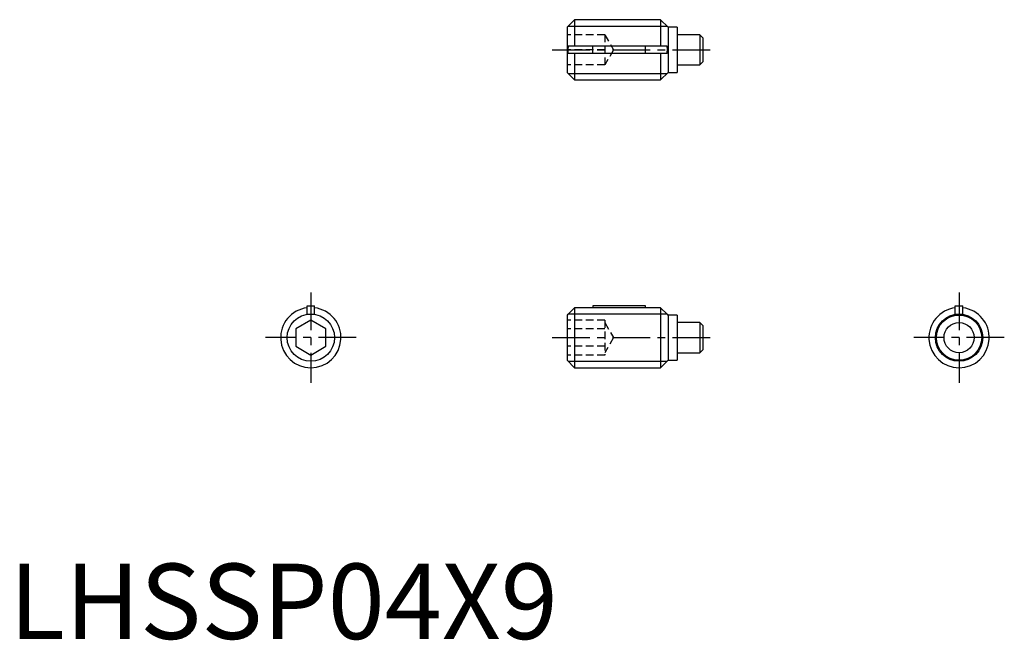
# Model space of a CAD drawing. Extents: x 0.7 to 66, y -0.1 to 41.1.
import ezdxf

# ---------------------------------------------------------------- set-up
doc = ezdxf.new("R2010")
doc.units = 0
doc.header["$LTSCALE"] = 2
doc.linetypes.add('CENTER', pattern=[2, 1.25, -0.25, 0.25, -0.25])
doc.linetypes.add('HIDDEN', pattern=[0.375, 0.25, -0.125])
doc.layers.get('0').update_dxf_attribs({"linetype": 'CONTINUOUS'})
for name, color, linetype in [('1', 1, 'CENTER'), ('2', 2, 'HIDDEN'), ('3', 3, 'CONTINUOUS')]:
    doc.layers.add(name, color=color, linetype=linetype)
doc.styles.add('STANDARD1', font='txt')

msp = doc.modelspace()

# ---------------------------------------------------------------- linework, layer by layer
for p, q in [((37.5, 41.1), (37, 40.6)), ((37, 40.6), (37, 37.6)), ((43.2, 41.1), (37.5, 41.1)), ((37.5, 41.1), (37.5, 39.35)), ((43.7, 40.6), (43.2, 41.1)), ((43.2, 41.1), (43.2, 39.35)), ((44.3, 40.6), (43.7, 40.6)), ((43.7, 40.6), (43.7, 37.6)), ((44.3, 40.6), (44.3, 37.6)), ((45.8, 40.1), (44.3, 40.1)), ((45.8, 40.1), (45.8, 38.1)), ((46, 39.9), (45.8, 40.1)), ((46, 39.9), (46, 38.3)), ((43.63, 39.35), (37.07, 39.35)), ((38.7, 38.85), (38.7, 39.35)), ((42.2, 38.85), (42.2, 39.35)), ((43.63, 38.85), (37.07, 38.85)), ((37.5, 38.85), (37.5, 37.1)), ((43.2, 38.85), (43.2, 37.1)), ((44.3, 38.1), (45.8, 38.1)), ((45.8, 38.1), (46, 38.3)), ((37, 37.6), (37.5, 37.1)), ((43.2, 37.1), (43.7, 37.6)), ((43.7, 37.6), (44.3, 37.6)), ((37.5, 37.1), (43.2, 37.1)), ((19.75, 22.1), (20.25, 22.1)), ((19.75, 21.55), (19.75, 22.1)), ((20.25, 21.55), (20.25, 22.1)), ((37.5, 21.984), (37.07, 21.55)), ((43.2, 21.984), (37.5, 21.984)), ((37.5, 21.984), (37.5, 18)), ((42.2, 22.1), (38.7, 22.1)), ((38.7, 22.1), (38.7, 21.984)), ((42.2, 21.984), (42.2, 22.1)), ((43.63, 21.55), (43.2, 21.984)), ((43.2, 21.984), (43.2, 18)), ((62.75, 22.1), (63.25, 22.1)), ((62.75, 21.55), (62.75, 22.1)), ((63.25, 21.55), (63.25, 22.1)), ((20, 21.155), (19, 20.577)), ((19.75, 21.55), (20.25, 21.55)), ((21, 20.577), (20, 21.155)), ((37.05, 21.55), (37, 21.5)), ((37, 21.5), (37, 18.5)), ((37.05, 21.55), (37.07, 21.55)), ((43.63, 21.55), (43.65, 21.55)), ((43.7, 21.5), (43.65, 21.55)), ((44.3, 21.5), (43.7, 21.5)), ((43.7, 21.5), (43.7, 18.5)), ((44.3, 21.5), (44.3, 18.5)), ((45.8, 21), (44.3, 21)), ((46, 20.8), (45.8, 21)), ((45.8, 21), (45.8, 19)), ((62.75, 21.55), (63.25, 21.55)), ((19, 20.577), (19, 19.423)), ((21, 19.423), (21, 20.577)), ((46, 20.8), (46, 19.2)), ((19, 19.423), (20, 18.845)), ((20, 18.845), (21, 19.423)), ((44.3, 19), (45.8, 19)), ((45.8, 19), (46, 19.2)), ((37, 18.5), (37.5, 18)), ((43.2, 18), (43.7, 18.5)), ((43.7, 18.5), (44.3, 18.5)), ((37.5, 18), (43.2, 18))]:
    msp.add_line(p, q)
for points in [[(37.07, 39.35), (37.061, 39.288), (37.052, 39.18), (37.05, 39.071), (37.056, 38.96), (37.07, 38.85)], [(43.63, 38.85), (43.643, 38.958), (43.65, 39.066), (43.648, 39.177), (43.639, 39.288), (43.63, 39.35)]]:
    msp.add_lwpolyline(points)
for radius in [1.5, 1]:
    msp.add_circle((63, 20), radius)
for centre in [(20, 20), (63, 20)]:
    msp.add_arc(centre, 2, 97.18076, 82.81924)
at = {"layer": '1'}
for p, q in [((36, 39.1), (47, 39.1)), ((20, 23), (20, 17)), ((63, 23), (63, 17)), ((23, 20), (17, 20)), ((36, 20), (47, 20)), ((66, 20), (60, 20))]:
    msp.add_line(p, q, dxfattribs=at)
at = {"layer": '2'}
for p, q in [((39.5, 40.1), (37, 40.1)), ((39.5, 40.1), (39.5, 38.1)), ((39.5, 40.1), (40.077, 39.1)), ((39.5, 39.1), (37, 39.1)), ((40.077, 39.1), (39.5, 38.1)), ((39.5, 38.1), (37, 38.1)), ((39.5, 21.155), (37, 21.155)), ((39.5, 21.155), (39.5, 18.845)), ((39.5, 21), (40.077, 20)), ((39.5, 20.577), (37, 20.577)), ((40.077, 20), (39.5, 19)), ((39.5, 19.423), (37, 19.423)), ((39.5, 18.845), (37, 18.845))]:
    msp.add_line(p, q, dxfattribs=at)
at = {"layer": '3'}
for p, q in [((37.071, 40.67), (43.629, 40.67)), ((37.071, 37.529), (43.629, 37.529)), ((37.09, 21.57), (43.61, 21.57)), ((37.071, 18.43), (43.629, 18.43))]:
    msp.add_line(p, q, dxfattribs=at)
for centre in [(20, 20), (63, 20)]:
    msp.add_circle(centre, 1.57, dxfattribs=at)

# ---------------------------------------------------------------- texts
at = {"color": 3, "style": 'STANDARD1'}
msp.add_text('LHSSP04X9', height=5, dxfattribs=at).set_placement((0, 0))

doc.saveas('drawing.dxf')
